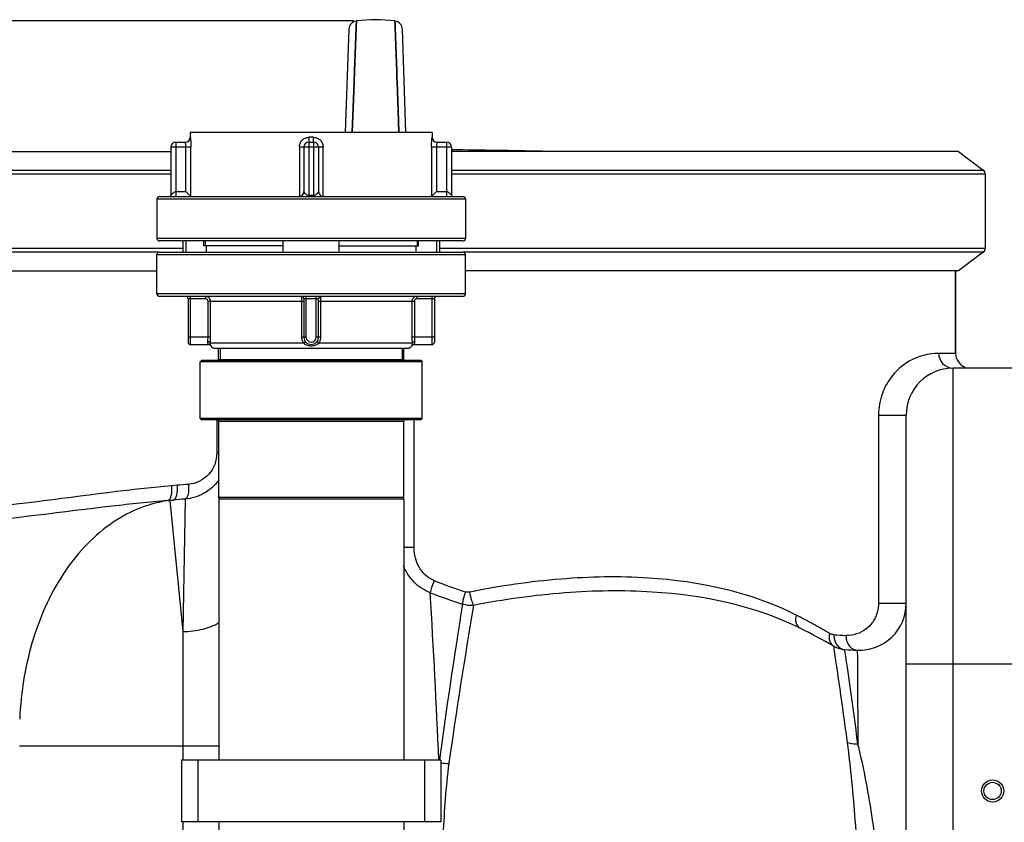
# Model space of a CAD drawing. Units: millimetres. Extents: x -1800 to 3381, y 6 to 3237.
# Drawn here: x -637 to -238, y 2730 to 3056 of the extents above; entities that cross this region are included whole.
import ezdxf

# ---------------------------------------------------------------- set-up
doc = ezdxf.new("R2010")
doc.units = ezdxf.units.MM
doc.header["$LTSCALE"] = 46.255
doc.header["$PDMODE"] = 3
doc.header["$PDSIZE"] = 0.3125
doc.layers.get('0').update_dxf_attribs({"linetype": 'CONTINUOUS'})
doc.layers.get('Defpoints').update_dxf_attribs({"linetype": 'CONTINUOUS'})
for name, color, linetype in [('02___PRT_ALL_AXES', 7, 'CONTINUOUS'), ('BEZUGSEBENEN', 7, 'CONTINUOUS'), ('FASEN', 7, 'CONTINUOUS'), ('RUNDUNGEN', 7, 'CONTINUOUS')]:
    doc.layers.add(name, color=color, linetype=linetype)
doc.layers.add('AM_5', color=3, linetype='CONTINUOUS', lineweight=25)
doc.styles.get("Standard").update_dxf_attribs({"font": 'txt', "width": 0.7})
doc.dimstyles.new('AM_DIN$0', dxfattribs={"dimtxt": 3.5, "dimasz": 2.5, "dimexe": 1, "dimexo": 1, "dimgap": 1.5, "dimtad": 1, "dimdsep": 46, "dimtxsty": 'STANDARD', "dimcen": 0, "dimclrd": 256, "dimclre": 256, "dimclrt": 2, "dimadec": 0, "dimazin": 2, "dimtp": 0.1, "dimtm": 0.1, "dimtfac": 0.71, "dimtdec": 3, "dimtmove": 0, "dimatfit": 3, "dimfxl": 1, "dimlwd": -1, "dimlwe": -1, "dimarcsym": 0})

# ---------------------------------------------------------------- blocks, each defined once
blk = doc.blocks.new('*D8')
at = {"layer": 'AM_5', "ltscale": 10, "transparency": 16777216}
for p, q in [((-501.34, 3055.1), (-1746.01, 3055.1)), ((-1745.01, 1592.45), (-1745.01, 3025.1)), ((-765.54, 1562.45), (-1746.01, 1562.45))]:
    blk.add_line(p, q, dxfattribs=at)
for points in [[(-1750.01, 3025.1), (-1740.01, 3025.1), (-1745.01, 3055.1)], [(-1750.01, 1592.45), (-1740.01, 1592.45), (-1745.01, 1562.45)]]:
    blk.add_solid(points, dxfattribs=at)
at = {"layer": 'Defpoints', "color": 0, "ltscale": 10, "transparency": 16777216}
for p in [(-1745.01, 3055.1), (-500.34, 3055.1), (-764.54, 1562.45)]:
    blk.add_point(p, dxfattribs=at)
at = {"layer": 'AM_5', "color": 2, "ltscale": 10, "transparency": 16777216, "insert": (-1777.51, 2308.77), "char_height": 35, "attachment_point": 5, "rotation": 90}
blk.add_mtext('1500', dxfattribs=at)

msp = doc.modelspace()

# ---------------------------------------------------------------- linework, layer by layer
at = {"color": 7, "linetype": 'Continuous'}
for p, q in [((-500.438, 3052.367), (-500.571, 3048.761)), ((-500.57, 3048.764), (-500.438, 3052.37)), ((-500.421, 3052.825), (-500.438, 3052.367)), ((-500.438, 3052.37), (-500.422, 3052.819)), ((-500.422, 3052.819), (-500.338, 3055.097)), ((-500.338, 3055.097), (-500.421, 3052.825)), ((-484.672, 3053.133), (-484.744, 3055.097)), ((-484.744, 3055.097), (-484.672, 3053.133)), ((-484.653, 3052.61), (-484.672, 3053.133)), ((-484.672, 3053.133), (-484.653, 3052.611)), ((-484.653, 3052.611), (-484.512, 3048.766)), ((-484.512, 3048.765), (-484.653, 3052.61)), ((-503.365, 3051.749), (-504.825, 3009.952)), ((-500.966, 3037.993), (-500.57, 3048.764)), ((-500.571, 3048.761), (-500.966, 3037.992)), ((-484.512, 3048.766), (-484.117, 3037.994)), ((-484.117, 3037.994), (-484.512, 3048.765)), ((-480.257, 3009.952), (-481.717, 3051.749)), ((-501.076, 3034.99), (-500.969, 3037.913)), ((-500.969, 3037.913), (-501.076, 3034.999)), ((-500.969, 3037.913), (-500.966, 3037.993)), ((-500.966, 3037.992), (-500.969, 3037.913)), ((-484.114, 3037.914), (-484.117, 3037.994)), ((-484.117, 3037.994), (-484.114, 3037.914)), ((-484.006, 3034.985), (-484.114, 3037.914)), ((-484.114, 3037.914), (-484.006, 3034.987)), ((-501.255, 3030.105), (-501.174, 3032.312)), ((-501.175, 3032.307), (-501.255, 3030.106)), ((-501.153, 3032.899), (-501.175, 3032.307)), ((-501.174, 3032.312), (-501.153, 3032.905)), ((-501.153, 3032.905), (-501.127, 3033.589)), ((-501.128, 3033.581), (-501.153, 3032.899)), ((-501.121, 3033.761), (-501.128, 3033.581)), ((-501.127, 3033.589), (-501.121, 3033.769)), ((-501.121, 3033.769), (-501.11, 3034.067)), ((-501.11, 3034.058), (-501.121, 3033.761)), ((-501.11, 3034.067), (-501.103, 3034.256)), ((-501.104, 3034.232), (-501.11, 3034.058)), ((-501.076, 3034.999), (-501.104, 3034.232)), ((-501.103, 3034.256), (-501.099, 3034.36)), ((-501.099, 3034.36), (-501.076, 3034.99)), ((-484.006, 3034.987), (-483.985, 3034.41)), ((-483.986, 3034.433), (-484.006, 3034.985)), ((-483.98, 3034.261), (-483.986, 3034.433)), ((-483.985, 3034.41), (-483.98, 3034.26)), ((-483.962, 3033.773), (-483.98, 3034.261)), ((-483.98, 3034.26), (-483.962, 3033.772)), ((-483.955, 3033.593), (-483.962, 3033.773)), ((-483.962, 3033.772), (-483.955, 3033.592)), ((-483.93, 3032.91), (-483.955, 3033.593)), ((-483.955, 3033.592), (-483.93, 3032.909)), ((-483.908, 3032.315), (-483.93, 3032.91)), ((-483.93, 3032.909), (-483.908, 3032.314)), ((-483.827, 3030.107), (-483.908, 3032.315)), ((-483.908, 3032.314), (-483.827, 3030.107)), ((-501.994, 3009.991), (-501.255, 3030.105)), ((-501.255, 3030.106), (-501.993, 3009.992)), ((-483.419, 3018.995), (-483.827, 3030.107)), ((-483.827, 3030.107), (-483.419, 3018.994)), ((-483.089, 3009.99), (-483.419, 3018.995)), ((-483.419, 3018.994), (-483.089, 3009.99)), ((-567.641, 3009.952), (-567.641, 3007.952)), ((-469.641, 3009.952), (-567.641, 3009.952)), ((-469.641, 3009.952), (-469.641, 3007.952)), ((-725.419, 3002.179), (-575.549, 3002.179)), ((-256.304, 3002.179), (-461.733, 3002.179)), ((-256.304, 3002.179), (-246.304, 2994.644)), ((-245.485, 2993.002), (-245.485, 2963.002)), ((-581.141, 2982.952), (-581.141, 2966.952)), ((-456.141, 2982.952), (-456.141, 2966.952)), ((-570.641, 2965.952), (-570.641, 2961.452)), ((-569.409, 2965.952), (-569.409, 2961.452)), ((-561.641, 2965.952), (-561.641, 2963.952)), ((-475.641, 2965.952), (-475.641, 2963.952)), ((-467.874, 2965.952), (-467.874, 2961.452)), ((-466.641, 2965.952), (-466.641, 2961.452)), ((-581.141, 2944.452), (-581.141, 2960.452)), ((-530.004, 2963.952), (-562.086, 2963.952)), ((-561.11, 2961.452), (-561.11, 2963.952)), ((-507.278, 2963.952), (-475.196, 2963.952)), ((-476.172, 2961.452), (-476.172, 2963.952)), ((-456.141, 2944.452), (-456.141, 2960.452)), ((-246.304, 2961.359), (-256.304, 2953.824)), ((-725.419, 2953.824), (-581.141, 2953.824)), ((-256.304, 2953.824), (-456.141, 2953.824)), ((-257.541, 2953.824), (-257.541, 2920.386)), ((-556.216, 2917.952), (-556.216, 2922.452)), ((-555.496, 2922.452), (-555.496, 2917.452)), ((-481.786, 2922.452), (-481.786, 2917.452)), ((-481.066, 2917.952), (-481.066, 2922.452)), ((-563.641, 2893.952), (-563.641, 2916.952)), ((-473.641, 2893.952), (-473.641, 2916.952)), ((-226.541, 2914.386), (-258.541, 2914.386)), ((-556.141, 2861.952), (-556.141, 2892.952)), ((-481.141, 2861.952), (-481.141, 2892.952)), ((-277.541, 2720.517), (-277.541, 2895.386)), ((-556.141, 2861.452), (-556.141, 2755.501)), ((-556.141, 2861.452), (-481.141, 2861.452)), ((-481.141, 2861.452), (-481.141, 2755.501)), ((-302.443, 2800.323), (-297.36, 2800.075)), ((-571.141, 2755.501), (-571.141, 2730.501)), ((-466.141, 2755.501), (-571.141, 2755.501)), ((-564.61, 2755.501), (-564.61, 2730.501)), ((-472.672, 2755.501), (-472.672, 2730.501)), ((-466.141, 2755.501), (-466.141, 2730.501)), ((-466.141, 2730.501), (-571.141, 2730.501)), ((-556.141, 2730.501), (-556.141, 2309.501)), ((-481.141, 2730.501), (-481.141, 2309.501))]:
    msp.add_line(p, q, dxfattribs=at)
at = {"color": 9, "linetype": 'Continuous'}
for p, q in [((-575.549, 2993.002), (-731.179, 2993.002)), ((-730.388, 2994.644), (-575.549, 2994.644)), ((-461.733, 2994.644), (-246.304, 2994.644)), ((-245.485, 2993.002), (-461.733, 2993.002)), ((-731.179, 2963.002), (-570.641, 2963.002)), ((-580.557, 2961.359), (-730.388, 2961.359)), ((-466.641, 2963.002), (-245.485, 2963.002)), ((-246.304, 2961.359), (-456.725, 2961.359)), ((-257.541, 2920.386), (-264.367, 2920.386)), ((-258.541, 2720.518), (-258.541, 2914.386)), ((-556.898, 2893.452), (-556.898, 2880.017)), ((-476.939, 2841.63), (-476.94, 2893.452)), ((-288.745, 2895.386), (-288.745, 2819.058)), ((-288.745, 2895.386), (-277.541, 2895.386)), ((-556.898, 2880.017), (-556.141, 2880.017)), ((-572.994, 2866.884), (-575.243, 2866.685)), ((-574.462, 2860.916), (-576.766, 2860.717)), ((-576.766, 2860.717), (-575.913, 2860.773)), ((-575.913, 2860.773), (-574.462, 2860.916)), ((-575.913, 2860.773), (-570.676, 2807.578)), ((-569.697, 2861.318), (-570.676, 2807.578)), ((-476.939, 2841.63), (-481.141, 2841.63)), ((-288.745, 2819.058), (-277.541, 2819.058)), ((-570.676, 2807.578), (-570.676, 2755.501)), ((-306.137, 2796.66), (-306.895, 2801.644)), ((-302.391, 2799.968), (-302.443, 2800.323)), ((-302.011, 2797.438), (-302.391, 2799.968)), ((-297.36, 2800.075), (-297.334, 2796.518)), ((-297.334, 2796.518), (-297.29, 2790.244)), ((-207.541, 2794.386), (-277.541, 2794.386)), ((-297.29, 2790.244), (-297.107, 2761.972)), ((-636.831, 2761.306), (-556.141, 2761.306)), ((-570.676, 2730.501), (-570.676, 2309.501))]:
    msp.add_line(p, q, dxfattribs=at)
at = {"color": 7, "linetype": 'Continuous'}
for points in [[(-500.338, 3055.097), (-500.456, 3055.079), (-501.021, 3054.933), (-501.558, 3054.693), (-502.05, 3054.365), (-502.482, 3053.955), (-502.841, 3053.475), (-503.113, 3052.937), (-503.291, 3052.357), (-503.365, 3051.751)], [(-481.717, 3051.751), (-481.792, 3052.357), (-481.969, 3052.937), (-482.241, 3053.475), (-482.6, 3053.955), (-483.032, 3054.365), (-483.524, 3054.693), (-484.061, 3054.933), (-484.626, 3055.079), (-484.744, 3055.097)]]:
    msp.add_lwpolyline(points, dxfattribs=at)
for radius in [4.5, 3.5]:
    msp.add_circle((-242.541, 2743.002), radius, dxfattribs=at)
for centre, radius, start, end in [((-492.541, 2997.623), 58.001, 82.27457, 97.72543), ((-491.436, 50.27), 2952.742, 88.713283, 89.4236), ((-251.541, 2920.386), 6, 180, 247.5), ((-258.541, 2895.386), 19, 90, 180), ((-296.541, 2819.057), 19, 267.53064, 0.0016), ((-296.541, 2819.058), 19, 267.53292, 359.99365), ((-431.737, 2585.046), 250, 60.04196, 63.57753), ((-301.902, 2810.308), 10, 240.04196, 266.8968), ((-277.541, 3259.648), 460, 266.8968, 267.53071)]:
    msp.add_arc(centre, radius, start, end, dxfattribs=at)
at = {"color": 9, "linetype": 'Continuous'}
for centre, radius, start, end in [((-498.442, 2023.706), 846.467, 94.73698, 95.052817), ((-493.131, 1925.627), 938.818, 94.67804, 94.969849), ((-379.866, 3053.212), 241.901, 248.42107, 251.59651), ((-5913.935, 2507.775), 5452.685, 2.603744, 3.318075), ((-376.012, 3066.418), 260.727, 248.77814, 251.82437), ((2239.584, 2386.731), 2731.3, 170.900181, 172.238572), ((2003.381, 2401.657), 2491.323, 170.374783, 171.866116), ((-434.527, 2593.82), 247.462, 61.18375, 62.99871), ((-434.748, 2593.422), 247.917, 59.41291, 61.18346), ((-282.892, 3237.388), 431.74, 266.81771, 267.46775), ((-1551.331, 2612.265), 1262.969, 8.231472, 8.430939), ((-2686.789, 2450.094), 2409.948, 7.435664, 8.182371), ((-462.978, 2774.554), 20.41, 260.9517, 270.27869), ((-316.218, 2707.375), 157.52, 171.4794, 171.63383)]:
    msp.add_arc(centre, radius, start, end, dxfattribs=at)
for points, knots in [([(-264.367, 2920.386), (-268.49, 2920.385), (-276.132, 2918.329), (-283.636, 2911.519), (-287.794, 2903.753), (-288.745, 2898.36), (-288.745, 2895.386)], [0, 0, 0, 0, 0.3213167, 0.5838937, 0.7682012, 1, 1, 1, 1]), ([(-264.367, 2920.386), (-264.367, 2918.94), (-263.297, 2915.96), (-260.448, 2914.535), (-259.035, 2914.408)], [0, 0, 0, 0, 0.5047654, 1, 1, 1, 1]), ([(-556.898, 2880.017), (-556.898, 2876.901), (-559.205, 2870.504), (-565.34, 2867.53), (-568.345, 2867.282)], [0, 0, 0, 0, 0.5081769, 1, 1, 1, 1]), ([(-556.11, 2868.975), (-557.678, 2866.814), (-561.79, 2863.143), (-567.056, 2861.546), (-569.697, 2861.317)], [0, 0, 0, 0, 0.5018019, 1, 1, 1, 1]), ([(-575.243, 2866.685), (-582.672, 2866.027), (-609.826, 2863.036), (-636.866, 2859.06), (-656.638, 2857.225)], [0, 0, 0, 0, 0.2730446, 1, 1, 1, 1]), ([(-575.242, 2866.685), (-575.139, 2865.322), (-575.198, 2863.431), (-575.853, 2861.396), (-576.466, 2860.773), (-576.766, 2860.717)], [0, 0, 0, 0, 0.6368165, 0.8579569, 1, 1, 1, 1]), ([(-572.994, 2866.884), (-572.89, 2865.521), (-572.943, 2863.632), (-573.571, 2861.601), (-574.168, 2860.971), (-574.462, 2860.916)], [0, 0, 0, 0, 0.6391978, 0.8600737, 1, 1, 1, 1]), ([(-568.345, 2867.282), (-568.247, 2865.929), (-568.293, 2864.053), (-568.87, 2862.042), (-569.417, 2861.387), (-569.699, 2861.319)], [0, 0, 0, 0, 0.6412599, 0.862705, 1, 1, 1, 1]), ([(-576.766, 2860.717), (-584.289, 2860.073), (-611.833, 2857.154), (-639.275, 2853.31), (-659.339, 2851.502)], [0, 0, 0, 0, 0.27262, 1, 1, 1, 1]), ([(-575.913, 2860.773), (-579.938, 2860.244), (-588.027, 2858.149), (-603.477, 2849.971), (-620.062, 2832.444), (-632.798, 2804.464), (-636.277, 2783.214), (-636.768, 2772.163)], [0, 0, 0, 0, 0.1051369, 0.213965, 0.4492585, 0.7135188, 1, 1, 1, 1]), ([(-468.833, 2828.265), (-471.353, 2829.259), (-475.643, 2833.35), (-476.939, 2838.897), (-476.939, 2841.63)], [0, 0, 0, 0, 0.4977884, 1, 1, 1, 1]), ([(-470.391, 2823.371), (-472.849, 2824.277), (-477.394, 2827.26), (-480.259, 2831.837), (-481.194, 2834.281)], [0, 0, 0, 0, 0.5003655, 1, 1, 1, 1]), ([(-322.177, 2814.307), (-340.502, 2823.643), (-373.333, 2830.479), (-418.128, 2829.58), (-442.245, 2826.058), (-454.475, 2823.585)], [0, 0, 0, 0, 0.4586385, 0.7217477, 1, 1, 1, 1]), ([(-468.833, 2828.265), (-469.191, 2827.328), (-469.759, 2825.714), (-470.259, 2824.07), (-470.39, 2823.372)], [0, 0, 0, 0, 0.5856203, 1, 1, 1, 1]), ([(-456.236, 2823.682), (-456.537, 2822.731), (-456.985, 2821.09), (-457.321, 2819.405), (-457.341, 2818.699)], [0, 0, 0, 0, 0.5853922, 1, 1, 1, 1]), ([(-454.475, 2823.585), (-454.269, 2822.508), (-453.828, 2820.692), (-453.249, 2818.89), (-452.87, 2818.213)], [0, 0, 0, 0, 0.5856693, 1, 1, 1, 1]), ([(-320.489, 2808.93), (-338.916, 2818.086), (-371.734, 2824.75), (-416.521, 2823.97), (-440.638, 2820.594), (-452.87, 2818.213)], [0, 0, 0, 0, 0.4589294, 0.722046, 1, 1, 1, 1]), ([(-288.745, 2819.058), (-288.744, 2816.827), (-289.78, 2812.81), (-293.397, 2808.6), (-297.568, 2806.395), (-300.531, 2806.006), (-301.967, 2806.07)], [0, 0, 0, 0, 0.3255497, 0.5742362, 0.7903068, 1, 1, 1, 1]), ([(-322.177, 2814.307), (-322.43, 2813.235), (-322.564, 2811.158), (-321.286, 2809.326), (-320.497, 2808.934)], [0, 0, 0, 0, 0.5554581, 1, 1, 1, 1]), ([(-570.676, 2807.578), (-567.918, 2807.637), (-562.871, 2808.236), (-558.019, 2810), (-556.09, 2811.249)], [0, 0, 0, 0, 0.5454818, 1, 1, 1, 1]), ([(-308.596, 2806.843), (-308.822, 2805.828), (-308.887, 2803.809), (-307.656, 2802.083), (-306.895, 2801.644)], [0, 0, 0, 0, 0.5419541, 1, 1, 1, 1]), ([(-306.859, 2806.314), (-306.869, 2805.811), (-306.726, 2803.94), (-305.79, 2802.061), (-304.709, 2801.208)], [0, 0, 0, 0, 0.2677126, 1, 1, 1, 1]), ([(-301.967, 2806.07), (-301.974, 2805.563), (-301.813, 2803.671), (-300.821, 2801.788), (-299.707, 2800.947)], [0, 0, 0, 0, 0.2662431, 1, 1, 1, 1]), ([(-305.444, 2791.994), (-305.508, 2792.429), (-305.738, 2793.984), (-305.969, 2795.54), (-306.137, 2796.66)], [0, 0, 0, 0, 0.2796832, 1, 1, 1, 1]), ([(-301.316, 2762.572), (-301.718, 2765.578), (-303.062, 2775.39), (-304.438, 2785.197), (-305.444, 2791.994)], [0, 0, 0, 0, 0.3062565, 1, 1, 1, 1]), ([(-295.803, 2693.934), (-296.451, 2706.389), (-297.84, 2729.304), (-299.967, 2752.174), (-301.316, 2762.572)], [0, 0, 0, 0, 0.5432829, 1, 1, 1, 1]), ([(-297.107, 2761.972), (-298.181, 2761.942), (-299.617, 2762.077), (-300.987, 2762.462), (-301.316, 2762.572)], [0, 0, 0, 0, 0.7559099, 1, 1, 1, 1]), ([(-286.962, 2694.46), (-288.082, 2706.745), (-290.519, 2729.391), (-294.547, 2751.853), (-297.107, 2761.971)], [0, 0, 0, 0, 0.541696, 1, 1, 1, 1]), ([(-462.879, 2754.146), (-464.1, 2744.647), (-465.418, 2724.889), (-465.963, 2705.125), (-466.186, 2694.93)], [0, 0, 0, 0, 0.4843036, 1, 1, 1, 1])]:
    msp.add_open_spline(points, degree=3, knots=knots, dxfattribs=at)
for points in [[(-454.475, 2823.585), (-455.051, 2823.468), (-455.678, 2823.496), (-456.236, 2823.682)], [(-452.87, 2818.213), (-454.36, 2818.043), (-455.925, 2818.209), (-457.341, 2818.699)], [(-306.859, 2806.314), (-307.463, 2806.348), (-308.075, 2806.535), (-308.596, 2806.843)], [(-304.709, 2801.208), (-304.381, 2800.95), (-304.013, 2800.735), (-303.624, 2800.583)], [(-299.707, 2800.947), (-299.365, 2800.688), (-298.983, 2800.476), (-298.581, 2800.326)], [(-303.624, 2800.583), (-303.249, 2800.436), (-302.846, 2800.345), (-302.443, 2800.323)], [(-298.581, 2800.326), (-298.192, 2800.182), (-297.775, 2800.093), (-297.36, 2800.075)]]:
    msp.add_open_spline(points, degree=3, dxfattribs=at)
at = {"layer": '02___PRT_ALL_AXES', "color": 7, "linetype": 'Continuous'}
msp.add_line((-257.541, 2920.386), (-257.541, 2953.824), dxfattribs=at)
at = {"layer": 'BEZUGSEBENEN', "color": 7, "linetype": 'Continuous'}
for p, q in [((-530.004, 2961.452), (-530.004, 2965.952)), ((-507.278, 2961.452), (-507.278, 2965.952))]:
    msp.add_line(p, q, dxfattribs=at)
at = {"layer": 'FASEN', "color": 7, "linetype": 'Continuous'}
for p, q in [((-563.141, 2917.452), (-563.641, 2916.952)), ((-473.641, 2916.952), (-563.641, 2916.952)), ((-474.141, 2917.452), (-563.141, 2917.452)), ((-474.141, 2917.452), (-473.641, 2916.952)), ((-563.141, 2893.452), (-563.641, 2893.952)), ((-473.641, 2893.952), (-563.641, 2893.952)), ((-474.141, 2893.452), (-563.141, 2893.452)), ((-474.141, 2893.452), (-473.641, 2893.952)), ((-555.641, 2861.452), (-556.141, 2861.952)), ((-481.141, 2861.952), (-556.141, 2861.952)), ((-481.641, 2861.452), (-481.141, 2861.952))]:
    msp.add_line(p, q, dxfattribs=at)
at = {"layer": 'RUNDUNGEN', "color": 7, "linetype": 'Continuous'}
for p, q in [((-567.641, 3009.952), (-567.641, 3007.952)), ((-469.641, 3009.952), (-469.641, 3007.952)), ((-573.549, 3005.952), (-569.629, 3005.952)), ((-519.641, 3005.952), (-517.641, 3005.952)), ((-467.653, 3005.952), (-463.733, 3005.952)), ((-575.549, 3003.952), (-575.549, 2984.452)), ((-521.641, 3003.952), (-521.641, 2985.952)), ((-515.641, 3003.952), (-515.641, 2985.952)), ((-461.733, 3003.952), (-461.733, 2984.452)), ((-569.396, 2985.952), (-567.405, 2983.962)), ((-467.887, 2985.952), (-469.877, 2983.962)), ((-581.141, 2982.952), (-581.141, 2966.952)), ((-580.141, 2983.952), (-457.141, 2983.952)), ((-456.141, 2982.952), (-456.141, 2966.952)), ((-457.141, 2965.952), (-580.141, 2965.952)), ((-562.086, 2963.952), (-562.086, 2965.952)), ((-475.196, 2963.952), (-475.196, 2965.952)), ((-581.141, 2944.452), (-581.141, 2960.452)), ((-580.141, 2961.452), (-457.141, 2961.452)), ((-456.141, 2944.452), (-456.141, 2960.452)), ((-457.141, 2943.452), (-580.141, 2943.452)), ((-568.531, 2942.452), (-568.531, 2924.953)), ((-521.641, 2942.452), (-521.641, 2926.952)), ((-515.641, 2926.952), (-515.641, 2942.452)), ((-468.751, 2942.452), (-468.751, 2924.952)), ((-567.531, 2923.952), (-560.239, 2923.952)), ((-557.641, 2922.452), (-479.641, 2922.452)), ((-477.043, 2923.952), (-469.751, 2923.952))]:
    msp.add_line(p, q, dxfattribs=at)
at = {"layer": 'RUNDUNGEN', "color": 9, "linetype": 'Continuous'}
for p, q in [((-573.549, 3005.952), (-573.549, 2983.952)), ((-567.632, 3007.952), (-567.641, 3007.952)), ((-519.641, 3005.952), (-519.641, 2983.952)), ((-517.68, 3007.952), (-519.602, 3007.952)), ((-517.641, 2983.952), (-517.641, 3005.952)), ((-469.641, 3007.952), (-469.651, 3007.952)), ((-463.733, 2983.952), (-463.733, 3005.952)), ((-567.405, 3003.952), (-575.549, 3003.952)), ((-569.396, 2985.952), (-569.396, 3003.952)), ((-567.405, 2983.962), (-567.405, 3003.952)), ((-523.445, 3003.952), (-523.445, 2983.962)), ((-513.837, 3003.952), (-523.445, 3003.952)), ((-513.837, 2983.962), (-513.837, 3003.952)), ((-469.877, 3003.952), (-469.877, 2983.962)), ((-461.733, 3003.952), (-469.877, 3003.952)), ((-467.887, 3003.952), (-467.887, 2985.952)), ((-573.549, 2985.952), (-569.396, 2985.952)), ((-519.641, 2984.452), (-517.641, 2984.452)), ((-467.887, 2985.952), (-463.733, 2985.952)), ((-581.141, 2982.952), (-456.141, 2982.952)), ((-456.141, 2966.952), (-581.141, 2966.952)), ((-581.141, 2960.452), (-456.141, 2960.452)), ((-456.141, 2944.452), (-581.141, 2944.452)), ((-561.455, 2942.452), (-568.531, 2942.452)), ((-567.531, 2923.952), (-567.531, 2943.452)), ((-561.455, 2943.452), (-561.455, 2942.452)), ((-560.45, 2926.952), (-560.45, 2941.452)), ((-521.641, 2941.452), (-560.45, 2941.452)), ((-559.455, 2926.952), (-559.455, 2941.452)), ((-522.546, 2941.452), (-522.546, 2926.952)), ((-515.641, 2942.452), (-521.641, 2942.452)), ((-520.641, 2926.952), (-520.641, 2943.452)), ((-516.641, 2926.952), (-516.641, 2943.452)), ((-476.832, 2941.452), (-515.641, 2941.452)), ((-514.736, 2926.952), (-514.736, 2941.452)), ((-477.828, 2941.452), (-477.828, 2926.952)), ((-476.832, 2941.452), (-476.832, 2926.952)), ((-475.828, 2943.452), (-475.828, 2942.452)), ((-468.751, 2942.452), (-475.828, 2942.452)), ((-469.751, 2943.452), (-469.751, 2923.952)), ((-559.455, 2926.952), (-568.531, 2926.952)), ((-520.641, 2926.952), (-522.546, 2926.952)), ((-514.736, 2926.952), (-516.641, 2926.952)), ((-468.751, 2926.952), (-477.828, 2926.952)), ((-521.689, 2924.452), (-559.528, 2924.452)), ((-477.755, 2924.452), (-515.593, 2924.452)), ((-556.216, 2917.952), (-481.066, 2917.952)), ((-556.141, 2892.952), (-481.141, 2892.952))]:
    msp.add_line(p, q, dxfattribs=at)
at = {"layer": 'RUNDUNGEN', "color": 7, "linetype": 'Continuous'}
msp.add_lwpolyline([(-461.23, 2983.952), (-461.241, 2983.953), (-461.252, 2983.953), (-461.264, 2983.954), (-461.277, 2983.955), (-461.292, 2983.956), (-461.307, 2983.958)], dxfattribs=at)
for centre, radius, start, end in [((-573.549, 3003.952), 2, 90, 180), ((-569.641, 3007.952), 2, 270.34533, 360), ((-519.641, 3003.952), 2, 90, 180), ((-517.641, 3003.952), 2, 0, 90), ((-467.641, 3007.952), 2, 180, 269.65474), ((-463.733, 3003.952), 2, 0, 90), ((-247.541, 2993.002), 2.056, 0, 53), ((-576.049, 2984.452), 0.5, 270, 0.00002), ((-523.641, 2985.952), 2, 270, 360), ((-513.641, 2985.952), 2, 179.99994, 270.0001), ((-461.233, 2984.452), 0.5, 179.99998, 270), ((-580.141, 2982.952), 1, 90, 180), ((-457.141, 2982.952), 1, 0, 90), ((-580.141, 2966.952), 1, 180, 270), ((-457.141, 2966.952), 1, 270, 360), ((-580.141, 2960.452), 1, 90, 180), ((-457.141, 2960.452), 1, 0, 90), ((-247.541, 2963.002), 2.056, 307, 360), ((-580.141, 2944.452), 1, 180, 270), ((-457.141, 2944.452), 1, 270, 360), ((-569.531, 2942.452), 1, 0, 90), ((-522.641, 2942.452), 1, 0, 90), ((-514.641, 2942.452), 1, 90, 180), ((-467.751, 2942.452), 1, 90, 180), ((-567.531, 2924.952), 1, 180, 270), ((-518.641, 2926.952), 3, 180, 360), ((-469.751, 2924.952), 1, 270, 360), ((-560.239, 2922.952), 1, 29.99846, 89.99809), ((-557.641, 2924.452), 2, 210, 270), ((-479.641, 2924.452), 2, 270, 330), ((-477.043, 2922.952), 1, 90.00226, 150.00183), ((-556.716, 2917.952), 0.5, 270.00001, 360), ((-480.566, 2917.952), 0.5, 180, 269.99999), ((-556.641, 2892.952), 0.5, 0, 90), ((-480.641, 2892.952), 0.5, 90, 180)]:
    msp.add_arc(centre, radius, start, end, dxfattribs=at)
at = {"layer": 'RUNDUNGEN', "color": 9, "linetype": 'Continuous'}
for centre, radius, start, end in [((-569.632, 3007.952), 2, 270.00646, 0.00532), ((-467.651, 3007.952), 2, 179.99465, 269.99357), ((-561.455, 2941.453), 2, 359.99767, 89.99987), ((-475.828, 2941.453), 2, 90.00013, 180.00233), ((-584.109, 2926.956), 23.659, 355.44641, 359.99203), ((-602.461, 2926.955), 43.006, 356.66344, 359.99603), ((-518.641, 2926.952), 2, 180, 360), ((-434.899, 2926.953), 42.928, 180.00096, 183.33957), ((-453.236, 2926.953), 23.597, 180.00199, 184.55957)]:
    msp.add_arc(centre, radius, start, end, dxfattribs=at)
for points, knots in [([(-569.396, 3003.952), (-569.396, 3004.083), (-569.4, 3004.339), (-569.422, 3004.71), (-569.454, 3005.051), (-569.493, 3005.35), (-569.529, 3005.567), (-569.558, 3005.711), (-569.577, 3005.795), (-569.593, 3005.86), (-569.608, 3005.909), (-569.618, 3005.936), (-569.627, 3005.952), (-569.631, 3005.952)], [0, 0, 0, 0, 0.1934983, 0.3795395, 0.5511094, 0.7018436, 0.8261866, 0.8769563, 0.9194342, 0.9531968, 0.9779117, 0.9933914, 1, 1, 1, 1]), ([(-567.632, 3007.952), (-567.63, 3007.952), (-567.626, 3007.943), (-567.622, 3007.93), (-567.616, 3007.904), (-567.61, 3007.869), (-567.603, 3007.825), (-567.592, 3007.746), (-567.578, 3007.625), (-567.56, 3007.453), (-567.54, 3007.247), (-567.52, 3007.01), (-567.492, 3006.639), (-567.46, 3006.119), (-567.429, 3005.441), (-567.41, 3004.71), (-567.405, 3004.208), (-567.405, 3003.952)], [0, 0, 0, 0, 0.0016268, 0.0055733, 0.011965, 0.0208107, 0.0320873, 0.0457555, 0.0800946, 0.123392, 0.1751196, 0.2346581, 0.3013366, 0.4531801, 0.6245326, 0.8089768, 1, 1, 1, 1]), ([(-523.445, 3003.952), (-523.445, 3004.463), (-523.254, 3005.494), (-522.421, 3006.821), (-521.143, 3007.734), (-520.112, 3007.952), (-519.602, 3007.952)], [0, 0, 0, 0, 0.2503031, 0.5003232, 0.7501326, 1, 1, 1, 1]), ([(-519.602, 3007.952), (-519.602, 3007.822), (-519.602, 3007.567), (-519.605, 3007.197), (-519.608, 3006.856), (-519.612, 3006.595), (-519.616, 3006.411), (-519.619, 3006.295), (-519.622, 3006.194), (-519.626, 3006.111), (-519.629, 3006.044), (-519.633, 3005.998), (-519.636, 3005.968), (-519.638, 3005.957), (-519.64, 3005.952), (-519.641, 3005.952)], [0, 0, 0, 0, 0.1949086, 0.3823753, 0.5551096, 0.7065424, 0.7724095, 0.8308345, 0.8812741, 0.9232317, 0.9563133, 0.9802143, 0.9947219, 0.9984581, 1, 1, 1, 1]), ([(-517.641, 3005.952), (-517.642, 3005.952), (-517.644, 3005.957), (-517.646, 3005.968), (-517.65, 3005.998), (-517.653, 3006.044), (-517.657, 3006.111), (-517.66, 3006.194), (-517.663, 3006.295), (-517.666, 3006.411), (-517.67, 3006.595), (-517.674, 3006.856), (-517.678, 3007.197), (-517.68, 3007.567), (-517.68, 3007.822), (-517.68, 3007.952)], [0, 0, 0, 0, 0.0015419, 0.0052781, 0.0197857, 0.0436867, 0.0767683, 0.1187259, 0.1691655, 0.2275905, 0.2934576, 0.4448904, 0.6176247, 0.8050914, 1, 1, 1, 1]), ([(-517.68, 3007.952), (-517.171, 3007.952), (-516.139, 3007.734), (-514.862, 3006.821), (-514.029, 3005.494), (-513.837, 3004.463), (-513.837, 3003.952)], [0, 0, 0, 0, 0.2498674, 0.4996768, 0.7496969, 1, 1, 1, 1]), ([(-469.877, 3003.952), (-469.877, 3004.208), (-469.873, 3004.71), (-469.853, 3005.441), (-469.823, 3006.119), (-469.79, 3006.639), (-469.762, 3007.01), (-469.742, 3007.247), (-469.723, 3007.453), (-469.705, 3007.625), (-469.69, 3007.746), (-469.679, 3007.825), (-469.672, 3007.869), (-469.666, 3007.904), (-469.661, 3007.93), (-469.656, 3007.943), (-469.653, 3007.952), (-469.651, 3007.952)], [0, 0, 0, 0, 0.1910232, 0.3754674, 0.5468199, 0.6986634, 0.7653419, 0.8248804, 0.876608, 0.9199054, 0.9542445, 0.9679127, 0.9791893, 0.988035, 0.9944267, 0.9983732, 1, 1, 1, 1]), ([(-467.681, 3005.888), (-467.707, 3005.8), (-467.755, 3005.564), (-467.822, 3005.135), (-467.874, 3004.578), (-467.887, 3004.168), (-467.887, 3003.952)], [0, 0, 0, 0, 0.1401586, 0.3707837, 0.6676702, 1, 1, 1, 1]), ([(-467.651, 3005.952), (-467.653, 3005.952), (-467.659, 3005.946), (-467.669, 3005.926), (-467.676, 3005.904), (-467.681, 3005.888)], [0, 0, 0, 0, 0.0961668, 0.2894855, 1, 1, 1, 1]), ([(-575.549, 2984.452), (-575.549, 2984.451), (-575.543, 2984.464), (-575.536, 2984.47), (-575.52, 2984.493), (-575.501, 2984.517), (-575.475, 2984.549), (-575.432, 2984.599), (-575.367, 2984.672), (-575.276, 2984.767), (-575.172, 2984.873), (-575.055, 2984.987), (-574.881, 2985.151), (-574.642, 2985.365), (-574.328, 2985.621), (-573.979, 2985.858), (-573.694, 2985.952), (-573.549, 2985.952)], [0, 0, 0, 0, 0.0021451, 0.0082944, 0.0180389, 0.0310118, 0.0468932, 0.0654064, 0.1093913, 0.1613557, 0.220003, 0.284256, 0.3532059, 0.502212, 0.6621172, 0.8293109, 1, 1, 1, 1]), ([(-521.641, 2985.952), (-521.641, 2985.95), (-521.635, 2985.939), (-521.629, 2985.916), (-521.614, 2985.882), (-521.588, 2985.819), (-521.545, 2985.727), (-521.482, 2985.608), (-521.405, 2985.482), (-521.28, 2985.307), (-521.087, 2985.091), (-520.804, 2984.856), (-520.464, 2984.652), (-520.073, 2984.5), (-519.787, 2984.452), (-519.641, 2984.452)], [0, 0, 0, 0, 0.00334, 0.0128318, 0.0273617, 0.0457567, 0.0905432, 0.1422868, 0.1986133, 0.2584074, 0.386574, 0.5255375, 0.6751647, 0.8344794, 1, 1, 1, 1]), ([(-517.641, 2984.452), (-517.495, 2984.452), (-517.209, 2984.5), (-516.818, 2984.652), (-516.478, 2984.856), (-516.238, 2985.056), (-516.075, 2985.226), (-515.969, 2985.354), (-515.878, 2985.482), (-515.8, 2985.608), (-515.746, 2985.71), (-515.709, 2985.787), (-515.687, 2985.838), (-515.669, 2985.88), (-515.654, 2985.921), (-515.647, 2985.931), (-515.641, 2985.955), (-515.641, 2985.952)], [0, 0, 0, 0, 0.1655039, 0.3248097, 0.4744282, 0.6133829, 0.6788786, 0.7416257, 0.8014153, 0.8577367, 0.9094745, 0.9329645, 0.9542593, 0.9726525, 0.9871804, 0.9966671, 1, 1, 1, 1]), ([(-463.733, 2985.952), (-463.588, 2985.952), (-463.304, 2985.858), (-462.955, 2985.621), (-462.64, 2985.365), (-462.401, 2985.151), (-462.227, 2984.987), (-462.11, 2984.873), (-462.006, 2984.767), (-461.916, 2984.672), (-461.851, 2984.599), (-461.807, 2984.549), (-461.782, 2984.518), (-461.762, 2984.492), (-461.746, 2984.473), (-461.739, 2984.459), (-461.733, 2984.454), (-461.733, 2984.452)], [0, 0, 0, 0, 0.1706925, 0.3378886, 0.497796, 0.6468033, 0.7157531, 0.780006, 0.8386525, 0.8906158, 0.9345992, 0.9531116, 0.9689923, 0.9819644, 0.9917081, 0.9978562, 1, 1, 1, 1]), ([(-560.45, 2941.452), (-560.45, 2941.583), (-560.503, 2941.846), (-560.727, 2942.179), (-561.061, 2942.401), (-561.324, 2942.452), (-561.455, 2942.452)], [0, 0, 0, 0, 0.2499818, 0.4999761, 0.7499844, 1, 1, 1, 1]), ([(-522.641, 2943.452), (-522.637, 2943.452), (-522.628, 2943.436), (-522.621, 2943.409), (-522.612, 2943.36), (-522.604, 2943.295), (-522.596, 2943.211), (-522.585, 2943.067), (-522.573, 2942.849), (-522.561, 2942.55), (-522.553, 2942.208), (-522.547, 2941.838), (-522.546, 2941.583), (-522.546, 2941.452)], [0, 0, 0, 0, 0.0066077, 0.0216284, 0.0457735, 0.0789552, 0.1209263, 0.1712987, 0.2953235, 0.4463569, 0.6186431, 0.8055836, 1, 1, 1, 1]), ([(-514.736, 2941.452), (-514.736, 2941.583), (-514.735, 2941.838), (-514.73, 2942.208), (-514.721, 2942.55), (-514.71, 2942.849), (-514.698, 2943.067), (-514.686, 2943.211), (-514.678, 2943.295), (-514.67, 2943.36), (-514.661, 2943.409), (-514.654, 2943.436), (-514.646, 2943.452), (-514.641, 2943.452)], [0, 0, 0, 0, 0.1944164, 0.3813569, 0.5536431, 0.7046765, 0.8287013, 0.8790737, 0.9210448, 0.9542265, 0.9783716, 0.9933923, 1, 1, 1, 1]), ([(-475.828, 2942.452), (-475.958, 2942.452), (-476.222, 2942.401), (-476.555, 2942.179), (-476.78, 2941.846), (-476.832, 2941.583), (-476.832, 2941.452)], [0, 0, 0, 0, 0.2500156, 0.5000239, 0.7500182, 1, 1, 1, 1]), ([(-560.239, 2923.952), (-560.241, 2923.953), (-560.242, 2923.958), (-560.247, 2923.964), (-560.254, 2923.977), (-560.268, 2923.998), (-560.287, 2924.031), (-560.311, 2924.073), (-560.349, 2924.145), (-560.4, 2924.257), (-560.458, 2924.417), (-560.506, 2924.61), (-560.533, 2924.834), (-560.532, 2924.994), (-560.525, 2925.077)], [0, 0, 0, 0, 0.0048347, 0.0108101, 0.0191202, 0.0426307, 0.0750101, 0.1157345, 0.1642909, 0.282924, 0.4275438, 0.5959456, 0.7869707, 1, 1, 1, 1]), ([(-559.528, 2924.452), (-559.535, 2924.535), (-559.613, 2924.711), (-559.846, 2924.905), (-560.161, 2925.037), (-560.401, 2925.073), (-560.525, 2925.077)], [0, 0, 0, 0, 0.1968787, 0.4312577, 0.7045398, 1, 1, 1, 1]), ([(-522.546, 2926.952), (-522.546, 2926.506), (-522.398, 2925.606), (-521.964, 2924.804), (-521.689, 2924.452)], [0, 0, 0, 0, 0.500181, 1, 1, 1, 1]), ([(-521.689, 2924.452), (-521.595, 2924.529), (-521.459, 2924.64), (-521.288, 2924.784), (-521.182, 2924.876), (-521.097, 2924.953), (-521.04, 2925.007), (-521.008, 2925.04), (-520.993, 2925.058), (-520.985, 2925.068), (-520.982, 2925.076), (-520.983, 2925.077)], [0, 0, 0, 0, 0.3854228, 0.5575996, 0.7077641, 0.830681, 0.921934, 0.9547015, 0.9785129, 0.9933708, 1, 1, 1, 1]), ([(-515.593, 2924.452), (-515.688, 2924.529), (-515.824, 2924.64), (-515.994, 2924.784), (-516.1, 2924.876), (-516.186, 2924.953), (-516.242, 2925.007), (-516.274, 2925.04), (-516.29, 2925.058), (-516.297, 2925.068), (-516.301, 2925.076), (-516.299, 2925.077)], [0, 0, 0, 0, 0.3854209, 0.5575972, 0.7077615, 0.8306785, 0.9219322, 0.9547, 0.9785121, 0.9933705, 1, 1, 1, 1]), ([(-515.593, 2924.452), (-515.318, 2924.804), (-514.884, 2925.606), (-514.736, 2926.506), (-514.736, 2926.952)], [0, 0, 0, 0, 0.499815, 1, 1, 1, 1]), ([(-477.755, 2924.452), (-477.747, 2924.535), (-477.67, 2924.711), (-477.437, 2924.905), (-477.121, 2925.037), (-476.882, 2925.073), (-476.757, 2925.077)], [0, 0, 0, 0, 0.196878, 0.4312574, 0.70454, 1, 1, 1, 1]), ([(-476.757, 2925.077), (-476.751, 2924.994), (-476.749, 2924.834), (-476.777, 2924.61), (-476.825, 2924.417), (-476.882, 2924.257), (-476.934, 2924.145), (-476.972, 2924.073), (-476.995, 2924.031), (-477.015, 2923.998), (-477.028, 2923.977), (-477.036, 2923.964), (-477.04, 2923.958), (-477.041, 2923.953), (-477.043, 2923.952)], [0, 0, 0, 0, 0.2130292, 0.4040544, 0.5724561, 0.7170759, 0.8357087, 0.8842652, 0.92499, 0.9573698, 0.9808801, 0.9891901, 0.9951654, 1, 1, 1, 1]), ([(-559.373, 2923.452), (-559.374, 2923.453), (-559.375, 2923.46), (-559.381, 2923.469), (-559.388, 2923.488), (-559.399, 2923.513), (-559.411, 2923.547), (-559.433, 2923.606), (-559.462, 2923.699), (-559.496, 2923.837), (-559.525, 2924.009), (-559.54, 2924.219), (-559.535, 2924.371), (-559.528, 2924.452)], [0, 0, 0, 0, 0.0039132, 0.0155725, 0.0349754, 0.0620997, 0.096882, 0.1392669, 0.2467794, 0.3849663, 0.5549791, 0.7589674, 1, 1, 1, 1]), ([(-521.689, 2924.452), (-521.277, 2924.101), (-520.274, 2923.602), (-518.641, 2923.378), (-517.009, 2923.602), (-516.005, 2924.101), (-515.593, 2924.452)], [0, 0, 0, 0, 0.2495874, 0.4999712, 0.7503667, 1, 1, 1, 1]), ([(-477.755, 2924.452), (-477.748, 2924.371), (-477.743, 2924.219), (-477.758, 2924.009), (-477.786, 2923.837), (-477.82, 2923.699), (-477.85, 2923.606), (-477.871, 2923.547), (-477.884, 2923.513), (-477.894, 2923.488), (-477.901, 2923.469), (-477.907, 2923.46), (-477.908, 2923.453), (-477.909, 2923.452)], [0, 0, 0, 0, 0.2410325, 0.4450206, 0.6150337, 0.7532209, 0.8607326, 0.903117, 0.9378991, 0.9650233, 0.9844267, 0.9960866, 1, 1, 1, 1])]:
    msp.add_open_spline(points, degree=3, knots=knots, dxfattribs=at)
at = {"layer": 'RUNDUNGEN', "color": 7, "linetype": 'Continuous'}
for points in [[(-567.405, 2983.962), (-567.4, 2983.957), (-567.393, 2983.952), (-567.385, 2983.952)], [(-469.897, 2983.952), (-469.89, 2983.952), (-469.882, 2983.957), (-469.877, 2983.962)]]:
    msp.add_open_spline(points, degree=3, dxfattribs=at)

# ---------------------------------------------------------------- dimensions: what is measured, and where the dimension line sits
at = {"layer": 'AM_5', "ltscale": 10}
dim = msp.add_linear_dim(base=(-1745.011, 3055.097), p1=(-764.541, 1562.452), p2=(-500.338, 3055.097), angle=90, text='1500', dimstyle='AM_DIN$0', override={"dimtxt": 35, "dimasz": 30, "dimgap": 15, "dimsah": 1}, dxfattribs=at)
dim.commit()
dim.dimension.update_dxf_attribs({"geometry": '*D8', "text_midpoint": (-1745.011, 2308.775), "dimtype": 160})

doc.saveas('drawing.dxf')
